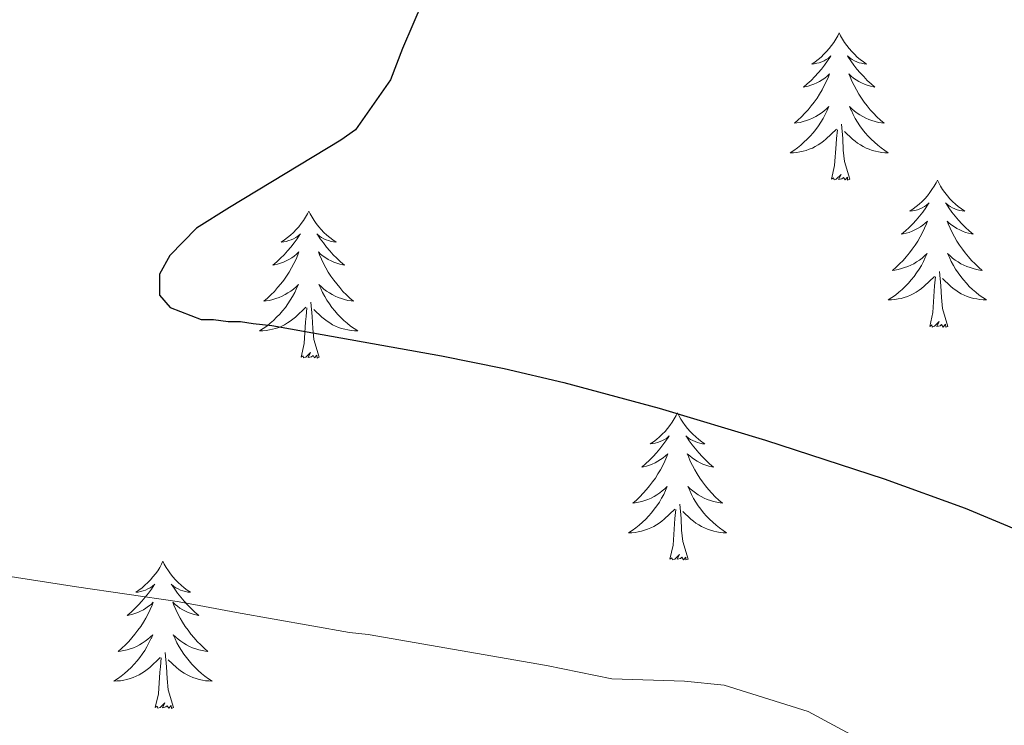
# Model space of a CAD drawing. Units: metres. Extents: x 596827 to 601324, y 4694010 to 4697043.
# Drawn here: x 598085 to 598165, y 4695079 to 4695137 of the extents above; entities that cross this region are included whole.
import ezdxf

# ---------------------------------------------------------------- set-up
doc = ezdxf.new("R2010")
doc.units = ezdxf.units.M
doc.header["$MEASUREMENT"] = 0
for name, color, linetype, lineweight in [('Level 36', 19, 'Continuous', 40), ('Level 4', 36, 'Continuous', 30), ('Level 5', 36, 'Continuous', 0)]:
    doc.layers.add(name, color=color, linetype=linetype, lineweight=lineweight)

msp = doc.modelspace()

# ---------------------------------------------------------------- linework, layer by layer
at = {"layer": 'Level 36', "color": 92, "linetype": 'Continuous', "lineweight": 0}
for points in [[(598151.58, 4695135.49), (598151.47, 4695135.27), (598151.31, 4695134.99), (598151.14, 4695134.73), (598150.96, 4695134.47), (598150.77, 4695134.22), (598150.56, 4695133.98), (598150.34, 4695133.76), (598150.11, 4695133.54), (598149.87, 4695133.34), (598149.62, 4695133.15), (598149.36, 4695132.97), (598149.56, 4695132.99), (598149.76, 4695133.03), (598149.96, 4695133.08), (598150.16, 4695133.15), (598150.35, 4695133.24), (598150.53, 4695133.34), (598150.7, 4695133.45), (598150.91, 4695133.64), (598150.86, 4695133.57), (598150.64, 4695133.23), (598150.39, 4695132.89), (598150.14, 4695132.57), (598149.87, 4695132.25), (598149.59, 4695131.95), (598149.3, 4695131.65), (598148.99, 4695131.37), (598148.68, 4695131.1), (598148.8, 4695131.12), (598149.05, 4695131.18), (598149.29, 4695131.25), (598149.53, 4695131.34), (598149.76, 4695131.44), (598149.98, 4695131.56), (598150.2, 4695131.69), (598150.4, 4695131.84), (598150.6, 4695131.99), (598150.79, 4695132.17), (598150.7, 4695131.94), (598150.54, 4695131.58), (598150.37, 4695131.23), (598150.19, 4695130.88), (598149.99, 4695130.54), (598149.78, 4695130.21), (598149.55, 4695129.89), (598149.31, 4695129.58), (598149.06, 4695129.27), (598148.8, 4695128.98), (598148.52, 4695128.7), (598148.23, 4695128.43), (598147.94, 4695128.17), (598148.13, 4695128.2), (598148.4, 4695128.24), (598148.66, 4695128.31), (598148.92, 4695128.39), (598149.18, 4695128.48), (598149.42, 4695128.59), (598149.67, 4695128.71), (598149.9, 4695128.85), (598150.12, 4695129), (598150.34, 4695129.16), (598150.55, 4695129.34), (598150.74, 4695129.53), (598150.6, 4695129.2)], [(598151.58, 4695135.49), (598151.69, 4695135.27), (598151.84, 4695134.99), (598152.01, 4695134.73), (598152.19, 4695134.47), (598152.39, 4695134.22), (598152.6, 4695133.98), (598152.81, 4695133.76), (598153.04, 4695133.54), (598153.28, 4695133.34), (598153.54, 4695133.15), (598153.8, 4695132.97), (598153.6, 4695132.99), (598153.39, 4695133.03), (598153.19, 4695133.08), (598153, 4695133.15), (598152.81, 4695133.24), (598152.63, 4695133.34), (598152.46, 4695133.45), (598152.25, 4695133.64), (598152.29, 4695133.57), (598152.52, 4695133.23), (598152.76, 4695132.89), (598153.02, 4695132.57), (598153.29, 4695132.25), (598153.57, 4695131.95), (598153.86, 4695131.65), (598154.16, 4695131.37), (598154.48, 4695131.1), (598154.35, 4695131.12), (598154.11, 4695131.18), (598153.86, 4695131.25), (598153.63, 4695131.34), (598153.4, 4695131.44), (598153.17, 4695131.56), (598152.96, 4695131.69), (598152.75, 4695131.84), (598152.55, 4695131.99), (598152.37, 4695132.17), (598152.46, 4695131.94), (598152.61, 4695131.58), (598152.78, 4695131.23), (598152.97, 4695130.88), (598153.17, 4695130.54), (598153.38, 4695130.21), (598153.61, 4695129.89), (598153.84, 4695129.58), (598154.1, 4695129.27), (598154.36, 4695128.98), (598154.64, 4695128.7), (598154.92, 4695128.43), (598155.22, 4695128.17), (598155.02, 4695128.2), (598154.76, 4695128.24), (598154.49, 4695128.31), (598154.23, 4695128.39), (598153.98, 4695128.48), (598153.73, 4695128.59), (598153.49, 4695128.71), (598153.26, 4695128.85), (598153.03, 4695129), (598152.82, 4695129.16), (598152.61, 4695129.34), (598152.41, 4695129.53), (598152.56, 4695129.2)], [(598150.603, 4695129.201), (598150.453, 4695128.881), (598150.283, 4695128.571), (598150.093, 4695128.261), (598149.903, 4695127.961), (598149.693, 4695127.671), (598149.463, 4695127.401), (598149.233, 4695127.131), (598148.983, 4695126.871), (598148.723, 4695126.631), (598148.463, 4695126.391), (598148.183, 4695126.172), (598147.893, 4695125.962), (598147.603, 4695125.772), (598147.863, 4695125.782), (598148.133, 4695125.802), (598148.393, 4695125.852), (598148.653, 4695125.901), (598148.903, 4695125.971), (598149.153, 4695126.061), (598149.403, 4695126.161), (598149.633, 4695126.281), (598149.863, 4695126.411), (598150.093, 4695126.561), (598150.303, 4695126.711), (598150.503, 4695126.881), (598151.353, 4695127.681)], [(598152.563, 4695129.201), (598152.713, 4695128.881), (598152.883, 4695128.571), (598153.063, 4695128.261), (598153.263, 4695127.961), (598153.473, 4695127.671), (598153.693, 4695127.401), (598153.933, 4695127.131), (598154.173, 4695126.871), (598154.433, 4695126.631), (598154.703, 4695126.391), (598154.983, 4695126.171), (598155.273, 4695125.961), (598155.562, 4695125.771), (598155.292, 4695125.781), (598155.033, 4695125.801), (598154.773, 4695125.851), (598154.513, 4695125.901), (598154.253, 4695125.971), (598154.003, 4695126.061), (598153.763, 4695126.161), (598153.523, 4695126.281), (598153.293, 4695126.411), (598153.073, 4695126.561), (598152.863, 4695126.711), (598152.653, 4695126.881), (598152.003, 4695127.501)], [(598150.96, 4695123.63), (598151.2, 4695124.75), (598151.32, 4695126.49), (598151.36, 4695126.93), (598151.43, 4695127.65)], [(598152.43, 4695123.63), (598152, 4695125.07), (598151.91, 4695125.98), (598151.86, 4695126.93), (598151.76, 4695128.09)], [(598152.43, 4695123.63), (598152.26, 4695123.57), (598152.24, 4695123.81), (598152.05, 4695123.58), (598151.92, 4695123.79), (598151.8, 4695123.68), (598151.53, 4695123.62), (598151.73, 4695124.02), (598151.34, 4695123.64), (598151.16, 4695123.58), (598151.12, 4695123.75), (598150.96, 4695123.63)], [(598159.54, 4695123.57), (598159.43, 4695123.35), (598159.27, 4695123.07), (598159.1, 4695122.81), (598158.92, 4695122.55), (598158.73, 4695122.3), (598158.52, 4695122.06), (598158.3, 4695121.84), (598158.07, 4695121.62), (598157.83, 4695121.42), (598157.58, 4695121.23), (598157.32, 4695121.05), (598157.52, 4695121.07), (598157.72, 4695121.11), (598157.92, 4695121.17), (598158.12, 4695121.23), (598158.31, 4695121.32), (598158.49, 4695121.42), (598158.66, 4695121.53), (598158.87, 4695121.72), (598158.82, 4695121.66), (598158.6, 4695121.31), (598158.35, 4695120.97), (598158.1, 4695120.65), (598157.83, 4695120.33), (598157.55, 4695120.03), (598157.26, 4695119.73), (598156.95, 4695119.45), (598156.64, 4695119.18), (598156.76, 4695119.2), (598157.01, 4695119.26), (598157.25, 4695119.33), (598157.49, 4695119.42), (598157.72, 4695119.53), (598157.94, 4695119.64), (598158.16, 4695119.77), (598158.36, 4695119.92), (598158.56, 4695120.08), (598158.75, 4695120.25), (598158.66, 4695120.02), (598158.5, 4695119.66), (598158.33, 4695119.31), (598158.15, 4695118.96), (598157.95, 4695118.62), (598157.74, 4695118.29), (598157.51, 4695117.97), (598157.27, 4695117.66), (598157.02, 4695117.35), (598156.76, 4695117.06), (598156.48, 4695116.78), (598156.19, 4695116.51), (598155.9, 4695116.25), (598156.09, 4695116.28), (598156.36, 4695116.33), (598156.62, 4695116.39), (598156.88, 4695116.47), (598157.14, 4695116.56), (598157.38, 4695116.67), (598157.63, 4695116.79), (598157.86, 4695116.93), (598158.08, 4695117.08), (598158.3, 4695117.24), (598158.51, 4695117.42), (598158.7, 4695117.61), (598158.56, 4695117.28)], [(598159.54, 4695123.57), (598159.65, 4695123.35), (598159.8, 4695123.07), (598159.97, 4695122.81), (598160.15, 4695122.55), (598160.35, 4695122.3), (598160.56, 4695122.06), (598160.77, 4695121.84), (598161, 4695121.62), (598161.24, 4695121.42), (598161.5, 4695121.23), (598161.76, 4695121.05), (598161.56, 4695121.07), (598161.35, 4695121.11), (598161.15, 4695121.17), (598160.96, 4695121.23), (598160.77, 4695121.32), (598160.59, 4695121.42), (598160.42, 4695121.53), (598160.21, 4695121.72), (598160.25, 4695121.66), (598160.48, 4695121.31), (598160.72, 4695120.97), (598160.98, 4695120.65), (598161.25, 4695120.33), (598161.53, 4695120.03), (598161.82, 4695119.73), (598162.12, 4695119.45), (598162.44, 4695119.18), (598162.31, 4695119.2), (598162.07, 4695119.26), (598161.82, 4695119.33), (598161.59, 4695119.42), (598161.36, 4695119.53), (598161.13, 4695119.64), (598160.92, 4695119.77), (598160.71, 4695119.92), (598160.51, 4695120.08), (598160.33, 4695120.25), (598160.42, 4695120.02), (598160.57, 4695119.66), (598160.74, 4695119.31), (598160.93, 4695118.96), (598161.13, 4695118.62), (598161.34, 4695118.29), (598161.57, 4695117.97), (598161.8, 4695117.66), (598162.06, 4695117.35), (598162.32, 4695117.06), (598162.6, 4695116.78), (598162.88, 4695116.51), (598163.18, 4695116.25), (598162.98, 4695116.28), (598162.72, 4695116.33), (598162.45, 4695116.39), (598162.19, 4695116.47), (598161.94, 4695116.56), (598161.69, 4695116.67), (598161.45, 4695116.79), (598161.22, 4695116.93), (598160.99, 4695117.08), (598160.78, 4695117.24), (598160.57, 4695117.42), (598160.37, 4695117.61), (598160.52, 4695117.28)], [(598108.55, 4695121.06), (598108.44, 4695120.84), (598108.28, 4695120.57), (598108.12, 4695120.3), (598107.93, 4695120.04), (598107.74, 4695119.79), (598107.53, 4695119.56), (598107.31, 4695119.33), (598107.08, 4695119.11), (598106.84, 4695118.91), (598106.59, 4695118.72), (598106.33, 4695118.54), (598106.53, 4695118.57), (598106.73, 4695118.6), (598106.93, 4695118.66), (598107.13, 4695118.73), (598107.32, 4695118.81), (598107.5, 4695118.91), (598107.67, 4695119.02), (598107.88, 4695119.21), (598107.84, 4695119.15), (598107.61, 4695118.8), (598107.36, 4695118.47), (598107.11, 4695118.14), (598106.84, 4695117.83), (598106.56, 4695117.52), (598106.27, 4695117.23), (598105.96, 4695116.94), (598105.65, 4695116.67), (598105.78, 4695116.7), (598106.02, 4695116.75), (598106.26, 4695116.83), (598106.5, 4695116.91), (598106.73, 4695117.02), (598106.95, 4695117.14), (598107.17, 4695117.27), (598107.38, 4695117.41), (598107.57, 4695117.57), (598107.76, 4695117.74), (598107.67, 4695117.52), (598107.52, 4695117.16), (598107.34, 4695116.8), (598107.16, 4695116.45), (598106.96, 4695116.11), (598106.75, 4695115.78), (598106.52, 4695115.46), (598106.28, 4695115.15), (598106.03, 4695114.85), (598105.77, 4695114.55), (598105.49, 4695114.27), (598105.2, 4695114), (598104.91, 4695113.75), (598105.1, 4695113.77), (598105.37, 4695113.82), (598105.63, 4695113.88), (598105.89, 4695113.96), (598106.15, 4695114.05), (598106.4, 4695114.16), (598106.64, 4695114.29), (598106.87, 4695114.42), (598107.1, 4695114.57), (598107.31, 4695114.74), (598107.52, 4695114.91), (598107.71, 4695115.1), (598107.57, 4695114.77)], [(598108.55, 4695121.06), (598108.66, 4695120.84), (598108.82, 4695120.57), (598108.98, 4695120.3), (598109.16, 4695120.04), (598109.36, 4695119.79), (598109.57, 4695119.56), (598109.78, 4695119.33), (598110.02, 4695119.11), (598110.26, 4695118.91), (598110.51, 4695118.72), (598110.77, 4695118.54), (598110.57, 4695118.57), (598110.36, 4695118.6), (598110.16, 4695118.66), (598109.97, 4695118.73), (598109.78, 4695118.81), (598109.6, 4695118.91), (598109.43, 4695119.02), (598109.22, 4695119.21), (598109.26, 4695119.15), (598109.49, 4695118.8), (598109.74, 4695118.47), (598109.99, 4695118.14), (598110.26, 4695117.83), (598110.54, 4695117.52), (598110.83, 4695117.23), (598111.13, 4695116.94), (598111.45, 4695116.67), (598111.32, 4695116.7), (598111.08, 4695116.75), (598110.84, 4695116.83), (598110.6, 4695116.91), (598110.37, 4695117.02), (598110.14, 4695117.14), (598109.93, 4695117.27), (598109.72, 4695117.41), (598109.52, 4695117.57), (598109.34, 4695117.74), (598109.43, 4695117.52), (598109.58, 4695117.16), (598109.75, 4695116.8), (598109.94, 4695116.45), (598110.14, 4695116.11), (598110.35, 4695115.78), (598110.58, 4695115.46), (598110.82, 4695115.15), (598111.07, 4695114.85), (598111.33, 4695114.55), (598111.61, 4695114.27), (598111.89, 4695114), (598112.19, 4695113.75), (598111.99, 4695113.77), (598111.73, 4695113.82), (598111.46, 4695113.88), (598111.2, 4695113.96), (598110.95, 4695114.05), (598110.7, 4695114.16), (598110.46, 4695114.29), (598110.23, 4695114.42), (598110, 4695114.57), (598109.79, 4695114.74), (598109.58, 4695114.91), (598109.38, 4695115.1), (598109.53, 4695114.77)], [(598158.561, 4695117.281), (598158.411, 4695116.961), (598158.241, 4695116.651), (598158.051, 4695116.341), (598157.861, 4695116.041), (598157.651, 4695115.761), (598157.421, 4695115.481), (598157.191, 4695115.211), (598156.941, 4695114.951), (598156.681, 4695114.711), (598156.421, 4695114.471), (598156.141, 4695114.252), (598155.851, 4695114.042), (598155.561, 4695113.852), (598155.821, 4695113.862), (598156.091, 4695113.892), (598156.351, 4695113.932), (598156.611, 4695113.982), (598156.861, 4695114.051), (598157.111, 4695114.141), (598157.361, 4695114.251), (598157.591, 4695114.361), (598157.821, 4695114.491), (598158.051, 4695114.641), (598158.261, 4695114.791), (598158.461, 4695114.971), (598159.311, 4695115.761)], [(598160.521, 4695117.281), (598160.671, 4695116.961), (598160.841, 4695116.651), (598161.021, 4695116.341), (598161.221, 4695116.041), (598161.431, 4695115.761), (598161.651, 4695115.481), (598161.89, 4695115.211), (598162.13, 4695114.951), (598162.39, 4695114.711), (598162.66, 4695114.471), (598162.94, 4695114.251), (598163.23, 4695114.041), (598163.52, 4695113.851), (598163.25, 4695113.861), (598162.99, 4695113.891), (598162.73, 4695113.931), (598162.47, 4695113.981), (598162.21, 4695114.051), (598161.96, 4695114.141), (598161.72, 4695114.251), (598161.48, 4695114.361), (598161.25, 4695114.491), (598161.03, 4695114.641), (598160.821, 4695114.791), (598160.611, 4695114.971), (598159.961, 4695115.591)], [(598158.92, 4695111.71), (598159.16, 4695112.83), (598159.28, 4695114.57), (598159.32, 4695115.01), (598159.39, 4695115.73)], [(598160.39, 4695111.71), (598159.96, 4695113.15), (598159.87, 4695114.06), (598159.82, 4695115.01), (598159.72, 4695116.17)], [(598107.567, 4695114.768), (598107.417, 4695114.448), (598107.247, 4695114.139), (598107.057, 4695113.829), (598106.867, 4695113.539), (598106.657, 4695113.249), (598106.437, 4695112.969), (598106.197, 4695112.699), (598105.947, 4695112.449), (598105.697, 4695112.199), (598105.427, 4695111.969), (598105.147, 4695111.739), (598104.857, 4695111.529), (598104.567, 4695111.339), (598104.827, 4695111.349), (598105.097, 4695111.379), (598105.357, 4695111.419), (598105.617, 4695111.479), (598105.867, 4695111.549), (598106.117, 4695111.629), (598106.367, 4695111.739), (598106.597, 4695111.849), (598106.837, 4695111.989), (598107.057, 4695112.129), (598107.267, 4695112.289), (598107.467, 4695112.459), (598108.317, 4695113.258)], [(598109.527, 4695114.768), (598109.677, 4695114.448), (598109.847, 4695114.138), (598110.027, 4695113.828), (598110.226, 4695113.538), (598110.436, 4695113.248), (598110.656, 4695112.968), (598110.896, 4695112.698), (598111.136, 4695112.448), (598111.396, 4695112.198), (598111.666, 4695111.968), (598111.946, 4695111.738), (598112.236, 4695111.528), (598112.526, 4695111.338), (598112.256, 4695111.348), (598111.996, 4695111.378), (598111.736, 4695111.418), (598111.476, 4695111.478), (598111.216, 4695111.548), (598110.976, 4695111.628), (598110.726, 4695111.738), (598110.486, 4695111.848), (598110.256, 4695111.988), (598110.036, 4695112.128), (598109.826, 4695112.288), (598109.616, 4695112.458), (598108.967, 4695113.078)], [(598109.4, 4695109.21), (598108.97, 4695110.65), (598108.88, 4695111.55), (598108.83, 4695112.5), (598108.73, 4695113.67)], [(598107.93, 4695109.21), (598108.18, 4695110.33), (598108.29, 4695112.07), (598108.34, 4695112.5), (598108.4, 4695113.22)], [(598160.39, 4695111.71), (598160.22, 4695111.65), (598160.2, 4695111.89), (598160.01, 4695111.66), (598159.88, 4695111.87), (598159.76, 4695111.76), (598159.49, 4695111.71), (598159.69, 4695112.1), (598159.3, 4695111.72), (598159.12, 4695111.66), (598159.08, 4695111.83), (598158.92, 4695111.71)], [(598109.4, 4695109.21), (598109.23, 4695109.14), (598109.21, 4695109.38), (598109.02, 4695109.16), (598108.9, 4695109.36), (598108.78, 4695109.25), (598108.5, 4695109.2), (598108.7, 4695109.59), (598108.32, 4695109.21), (598108.13, 4695109.16), (598108.09, 4695109.32), (598107.93, 4695109.21)], [(598138.47, 4695104.7), (598138.36, 4695104.48), (598138.2, 4695104.21), (598138.04, 4695103.94), (598137.85, 4695103.68), (598137.66, 4695103.43), (598137.45, 4695103.2), (598137.23, 4695102.97), (598137, 4695102.75), (598136.76, 4695102.55), (598136.51, 4695102.36), (598136.25, 4695102.18), (598136.45, 4695102.21), (598136.66, 4695102.24), (598136.85, 4695102.3), (598137.05, 4695102.37), (598137.24, 4695102.45), (598137.42, 4695102.55), (598137.59, 4695102.66), (598137.8, 4695102.85), (598137.76, 4695102.79), (598137.53, 4695102.44), (598137.28, 4695102.11), (598137.03, 4695101.78), (598136.76, 4695101.47), (598136.48, 4695101.16), (598136.19, 4695100.87), (598135.88, 4695100.58), (598135.57, 4695100.31), (598135.7, 4695100.34), (598135.94, 4695100.39), (598136.18, 4695100.47), (598136.42, 4695100.55), (598136.65, 4695100.66), (598136.87, 4695100.78), (598137.09, 4695100.91), (598137.3, 4695101.05), (598137.49, 4695101.21), (598137.68, 4695101.38), (598137.59, 4695101.16), (598137.44, 4695100.8), (598137.27, 4695100.44), (598137.08, 4695100.09), (598136.88, 4695099.75), (598136.67, 4695099.42), (598136.44, 4695099.1), (598136.2, 4695098.79), (598135.95, 4695098.49), (598135.69, 4695098.19), (598135.41, 4695097.91), (598135.13, 4695097.64), (598134.83, 4695097.39), (598135.02, 4695097.41), (598135.29, 4695097.46), (598135.56, 4695097.52), (598135.81, 4695097.6), (598136.07, 4695097.69), (598136.32, 4695097.8), (598136.56, 4695097.93), (598136.79, 4695098.06), (598137.02, 4695098.21), (598137.23, 4695098.38), (598137.44, 4695098.55), (598137.63, 4695098.74), (598137.49, 4695098.41)], [(598138.47, 4695104.7), (598138.58, 4695104.48), (598138.74, 4695104.2), (598138.9, 4695103.94), (598139.09, 4695103.68), (598139.28, 4695103.43), (598139.49, 4695103.19), (598139.71, 4695102.97), (598139.94, 4695102.75), (598140.18, 4695102.55), (598140.43, 4695102.36), (598140.69, 4695102.18), (598140.49, 4695102.2), (598140.28, 4695102.24), (598140.09, 4695102.3), (598139.89, 4695102.37), (598139.7, 4695102.45), (598139.52, 4695102.55), (598139.35, 4695102.66), (598139.14, 4695102.85), (598139.18, 4695102.79), (598139.41, 4695102.44), (598139.66, 4695102.11), (598139.91, 4695101.78), (598140.18, 4695101.47), (598140.46, 4695101.16), (598140.75, 4695100.87), (598141.06, 4695100.58), (598141.37, 4695100.31), (598141.24, 4695100.34), (598141, 4695100.39), (598140.76, 4695100.47), (598140.52, 4695100.55), (598140.29, 4695100.66), (598140.07, 4695100.78), (598139.85, 4695100.91), (598139.64, 4695101.05), (598139.45, 4695101.21), (598139.26, 4695101.38), (598139.35, 4695101.16), (598139.5, 4695100.8), (598139.67, 4695100.44), (598139.86, 4695100.09), (598140.06, 4695099.75), (598140.27, 4695099.42), (598140.5, 4695099.1), (598140.74, 4695098.79), (598140.99, 4695098.49), (598141.25, 4695098.19), (598141.53, 4695097.91), (598141.81, 4695097.64), (598142.11, 4695097.39), (598141.92, 4695097.41), (598141.65, 4695097.46), (598141.38, 4695097.52), (598141.13, 4695097.6), (598140.87, 4695097.69), (598140.62, 4695097.8), (598140.38, 4695097.93), (598140.15, 4695098.06), (598139.92, 4695098.21), (598139.71, 4695098.38), (598139.5, 4695098.55), (598139.31, 4695098.74), (598139.45, 4695098.41)], [(598137.491, 4695098.406), (598137.341, 4695098.086), (598137.171, 4695097.776), (598136.991, 4695097.466), (598136.791, 4695097.176), (598136.581, 4695096.886), (598136.361, 4695096.606), (598136.121, 4695096.336), (598135.881, 4695096.086), (598135.621, 4695095.836), (598135.351, 4695095.606), (598135.071, 4695095.376), (598134.781, 4695095.166), (598134.491, 4695094.976), (598134.761, 4695094.986), (598135.021, 4695095.016), (598135.281, 4695095.056), (598135.541, 4695095.116), (598135.791, 4695095.186), (598136.041, 4695095.266), (598136.291, 4695095.376), (598136.531, 4695095.486), (598136.761, 4695095.626), (598136.981, 4695095.766), (598137.191, 4695095.926), (598137.391, 4695096.096), (598138.241, 4695096.896)], [(598139.451, 4695098.405), (598139.601, 4695098.085), (598139.771, 4695097.775), (598139.951, 4695097.465), (598140.151, 4695097.175), (598140.361, 4695096.885), (598140.581, 4695096.605), (598140.821, 4695096.335), (598141.061, 4695096.085), (598141.321, 4695095.835), (598141.591, 4695095.605), (598141.871, 4695095.375), (598142.16, 4695095.165), (598142.45, 4695094.975), (598142.18, 4695094.985), (598141.92, 4695095.015), (598141.661, 4695095.055), (598141.401, 4695095.115), (598141.151, 4695095.186), (598140.901, 4695095.266), (598140.651, 4695095.376), (598140.411, 4695095.486), (598140.181, 4695095.626), (598139.961, 4695095.766), (598139.751, 4695095.926), (598139.551, 4695096.096), (598138.891, 4695096.716)], [(598139.32, 4695092.85), (598138.89, 4695094.29), (598138.8, 4695095.19), (598138.76, 4695096.14), (598138.65, 4695097.31)], [(598137.85, 4695092.85), (598138.1, 4695093.97), (598138.21, 4695095.71), (598138.26, 4695096.14), (598138.32, 4695096.86)], [(598096.73, 4695092.67), (598096.62, 4695092.45), (598096.47, 4695092.18), (598096.3, 4695091.91), (598096.12, 4695091.66), (598095.92, 4695091.41), (598095.72, 4695091.17), (598095.5, 4695090.95), (598095.27, 4695090.73), (598095.03, 4695090.53), (598094.78, 4695090.33), (598094.52, 4695090.16), (598094.71, 4695090.18), (598094.92, 4695090.22), (598095.12, 4695090.27), (598095.31, 4695090.34), (598095.5, 4695090.43), (598095.68, 4695090.53), (598095.86, 4695090.64), (598096.06, 4695090.83), (598096.02, 4695090.76), (598095.79, 4695090.42), (598095.55, 4695090.08), (598095.29, 4695089.76), (598095.02, 4695089.44), (598094.74, 4695089.14), (598094.45, 4695088.84), (598094.15, 4695088.56), (598093.83, 4695088.29), (598093.96, 4695088.31), (598094.2, 4695088.37), (598094.45, 4695088.44), (598094.68, 4695088.53), (598094.91, 4695088.63), (598095.14, 4695088.75), (598095.35, 4695088.88), (598095.56, 4695089.03), (598095.76, 4695089.18), (598095.94, 4695089.35), (598095.86, 4695089.13), (598095.7, 4695088.77), (598095.53, 4695088.42), (598095.34, 4695088.07), (598095.14, 4695087.73), (598094.93, 4695087.4), (598094.7, 4695087.08), (598094.46, 4695086.77), (598094.21, 4695086.46), (598093.95, 4695086.17), (598093.68, 4695085.89), (598093.39, 4695085.62), (598093.09, 4695085.36), (598093.29, 4695085.39), (598093.55, 4695085.43), (598093.82, 4695085.5), (598094.08, 4695085.57), (598094.33, 4695085.67), (598094.58, 4695085.78), (598094.82, 4695085.9), (598095.05, 4695086.04), (598095.28, 4695086.19), (598095.5, 4695086.35), (598095.7, 4695086.53), (598095.9, 4695086.72), (598095.76, 4695086.39)], [(598096.73, 4695092.67), (598096.84, 4695092.45), (598097, 4695092.18), (598097.17, 4695091.91), (598097.35, 4695091.66), (598097.54, 4695091.41), (598097.75, 4695091.17), (598097.97, 4695090.95), (598098.2, 4695090.73), (598098.44, 4695090.53), (598098.69, 4695090.33), (598098.95, 4695090.16), (598098.75, 4695090.18), (598098.55, 4695090.22), (598098.35, 4695090.27), (598098.15, 4695090.34), (598097.96, 4695090.43), (598097.78, 4695090.53), (598097.61, 4695090.64), (598097.4, 4695090.83), (598097.44, 4695090.76), (598097.68, 4695090.42), (598097.92, 4695090.08), (598098.17, 4695089.76), (598098.44, 4695089.44), (598098.72, 4695089.14), (598099.01, 4695088.84), (598099.32, 4695088.56), (598099.63, 4695088.29), (598099.5, 4695088.31), (598099.26, 4695088.37), (598099.02, 4695088.44), (598098.78, 4695088.53), (598098.55, 4695088.63), (598098.33, 4695088.75), (598098.11, 4695088.88), (598097.9, 4695089.03), (598097.71, 4695089.18), (598097.52, 4695089.35), (598097.61, 4695089.13), (598097.76, 4695088.77), (598097.94, 4695088.42), (598098.12, 4695088.07), (598098.32, 4695087.73), (598098.53, 4695087.4), (598098.76, 4695087.08), (598099, 4695086.77), (598099.25, 4695086.46), (598099.51, 4695086.17), (598099.79, 4695085.89), (598100.08, 4695085.62), (598100.37, 4695085.36), (598100.18, 4695085.39), (598099.91, 4695085.43), (598099.65, 4695085.5), (598099.39, 4695085.57), (598099.13, 4695085.67), (598098.88, 4695085.78), (598098.64, 4695085.9), (598098.41, 4695086.04), (598098.18, 4695086.19), (598097.97, 4695086.35), (598097.76, 4695086.53), (598097.57, 4695086.72), (598097.71, 4695086.39)], [(598139.32, 4695092.85), (598139.15, 4695092.78), (598139.13, 4695093.02), (598138.94, 4695092.8), (598138.82, 4695093), (598138.7, 4695092.89), (598138.43, 4695092.84), (598138.62, 4695093.23), (598138.24, 4695092.85), (598138.05, 4695092.8), (598138.01, 4695092.96), (598137.85, 4695092.85)], [(598095.755, 4695086.393), (598095.595, 4695086.073), (598095.425, 4695085.753), (598095.255, 4695085.453), (598095.055, 4695085.153), (598094.845, 4695084.863), (598094.625, 4695084.593), (598094.385, 4695084.323), (598094.145, 4695084.063), (598093.885, 4695083.813), (598093.615, 4695083.583), (598093.335, 4695083.363), (598093.045, 4695083.154), (598092.745, 4695082.964), (598093.025, 4695082.974), (598093.285, 4695082.994), (598093.545, 4695083.033), (598093.805, 4695083.093), (598094.065, 4695083.163), (598094.305, 4695083.253), (598094.555, 4695083.353), (598094.795, 4695083.473), (598095.025, 4695083.603), (598095.245, 4695083.753), (598095.455, 4695083.903), (598095.665, 4695084.073), (598096.505, 4695084.873)], [(598097.715, 4695086.393), (598097.865, 4695086.073), (598098.035, 4695085.753), (598098.225, 4695085.453), (598098.415, 4695085.153), (598098.625, 4695084.863), (598098.844, 4695084.593), (598099.084, 4695084.323), (598099.334, 4695084.063), (598099.584, 4695083.813), (598099.854, 4695083.583), (598100.134, 4695083.363), (598100.424, 4695083.152), (598100.714, 4695082.962), (598100.454, 4695082.972), (598100.184, 4695082.993), (598099.924, 4695083.033), (598099.664, 4695083.093), (598099.414, 4695083.163), (598099.164, 4695083.253), (598098.914, 4695083.353), (598098.684, 4695083.473), (598098.444, 4695083.603), (598098.224, 4695083.753), (598098.014, 4695083.903), (598097.815, 4695084.073), (598097.155, 4695084.693)], [(598097.58, 4695080.82), (598097.15, 4695082.26), (598097.06, 4695083.17), (598097.02, 4695084.12), (598096.91, 4695085.28)], [(598096.11, 4695080.82), (598096.36, 4695081.94), (598096.47, 4695083.68), (598096.52, 4695084.12), (598096.58, 4695084.84)], [(598097.58, 4695080.82), (598097.41, 4695080.75), (598097.39, 4695080.99), (598097.2, 4695080.77), (598097.08, 4695080.97), (598096.96, 4695080.87), (598096.69, 4695080.81), (598096.88, 4695081.21), (598096.5, 4695080.83), (598096.31, 4695080.77), (598096.27, 4695080.93), (598096.11, 4695080.82)]]:
    msp.add_lwpolyline(points, dxfattribs=at)
at = {"layer": 'Level 4', "color": 36, "linetype": 'Continuous', "lineweight": 30}
msp.add_polyline3d([(598117.828, 4695138.115, 350), (598116.168, 4695134.225, 350), (598115.178, 4695131.696, 350), (598112.348, 4695127.646, 350), (598111.168, 4695126.797, 350), (598102.128, 4695121.359, 350), (598099.448, 4695119.659, 350), (598097.278, 4695117.45, 350), (598096.448, 4695115.94, 350), (598096.458, 4695114.25, 350), (598097.308, 4695113.25, 350), (598099.838, 4695112.26, 350), (598100.837, 4695112.27, 350), (598102.017, 4695112.109, 350), (598103.027, 4695112.109, 350), (598104.037, 4695111.949, 350), (598105.557, 4695111.789, 350), (598119.315, 4695109.337, 350), (598124.394, 4695108.307, 350), (598129.253, 4695107.156, 350), (598136.972, 4695105.075, 350), (598145.591, 4695102.484, 350), (598155.219, 4695099.353, 350), (598161.788, 4695096.972, 350), (598166.398, 4695095.062, 350)], dxfattribs=at)
at = {"layer": 'Level 5', "color": 36, "linetype": 'Continuous', "lineweight": 0}
msp.add_polyline3d([(598082.397, 4695091.744, 355), (598089.716, 4695090.613, 355), (598097.875, 4695089.402, 355), (598099.235, 4695089.162, 355), (598102.684, 4695088.512, 355), (598111.863, 4695086.89, 355), (598113.373, 4695086.73, 355), (598127.851, 4695084.218, 355), (598133.15, 4695083.158, 355), (598139.039, 4695082.947, 355), (598142.239, 4695082.627, 355), (598149.058, 4695080.486, 355), (598153.527, 4695078.085, 355)], dxfattribs=at)

doc.saveas('drawing.dxf')
